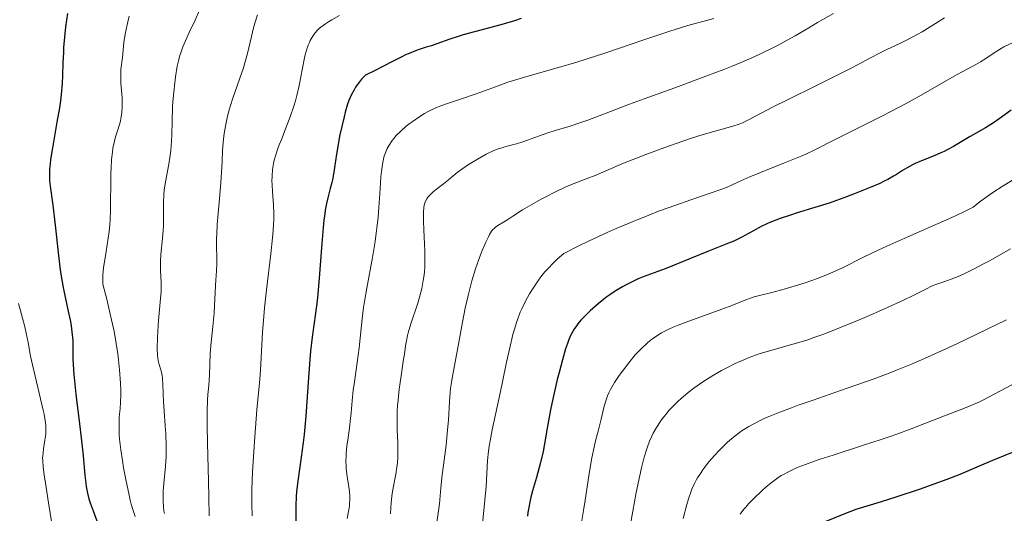
# Model space of a CAD drawing. Units: metres. Extents: x 657924 to 661374, y 4760326 to 4762632.
# Drawn here: x 658842 to 658997, y 4761895 to 4761973 of the extents above; entities that cross this region are included whole.
import ezdxf

# ---------------------------------------------------------------- set-up
doc = ezdxf.new("R2010")
doc.units = ezdxf.units.M
doc.header["$MEASUREMENT"] = 0
doc.layers.add('Curva de nivel directora', color=30, linetype='Continuous', lineweight=30)
doc.layers.add('Curva de nivel intermedia', color=30, linetype='Continuous', lineweight=0)

msp = doc.modelspace()

# ---------------------------------------------------------------- linework, layer by layer
at = {"layer": 'Curva de nivel directora', "color": 30, "linetype": 'Continuous', "lineweight": 30, "flags": 128}
for points, elevation in [([(658849.15, 4761974.05), (658848.86, 4761971.95), (658848.69, 4761970.31), (658848.56, 4761968.67), (658848.51, 4761967.87), (658848.45, 4761966.31), (658848.39, 4761964.2), (658848.33, 4761963.08), (658848.17, 4761961.26), (658848.05, 4761960.25), (658847.89, 4761959.17), (658847.5, 4761956.88), (658846.95, 4761953.77), (658846.7, 4761952.3), (658846.5, 4761950.96), (658846.43, 4761950.35), (658846.35, 4761949.52), (658846.33, 4761949.01), (658846.33, 4761948.09), (658846.35, 4761947.65), (658846.43, 4761946.79), (658846.84, 4761943.81), (658847.21, 4761940.65), (658847.74, 4761935.86), (658848.03, 4761933.63), (658848.18, 4761932.62), (658848.49, 4761930.85), (658848.79, 4761929.34), (658849.34, 4761926.87), (658849.62, 4761925.47)], 1225), ([(658920.63, 4761973.23), (658919.56, 4761972.9), (658917.4, 4761972.27), (658913.26, 4761971.16), (658911.48, 4761970.66), (658910.71, 4761970.43), (658909.37, 4761970), (658907.32, 4761969.26), (658906.48, 4761968.96), (658905.67, 4761968.71), (658904.56, 4761968.36), (658903.96, 4761968.15), (658902.97, 4761967.75), (658902.42, 4761967.51), (658901.83, 4761967.22), (658900.54, 4761966.56), (658898.63, 4761965.56), (658897.63, 4761965.06), (658896.08, 4761964.34), (658895.49, 4761963.7), (658895.14, 4761963.28), (658894.93, 4761963), (658894.55, 4761962.44), (658894.29, 4761962.02), (658893.85, 4761961.18), (658893.49, 4761960.31), (658893.28, 4761959.72), (658892.92, 4761958.48), (658892.72, 4761957.74), (658892.36, 4761956.22), (658892.03, 4761954.68), (658891.84, 4761953.68), (658891.52, 4761951.85), (658891.07, 4761948.7), (658890.91, 4761947.81), (658890.81, 4761947.37), (658890.56, 4761946.46), (658890.17, 4761945), (658889.96, 4761944.1), (658889.76, 4761943.04), (658889.67, 4761942.44), (658889.54, 4761941.44), (658889.41, 4761940.32), (658889.2, 4761937.78), (658888.81, 4761932.33), (658888.6, 4761929.85), (658888.49, 4761928.75), (658888.24, 4761926.78), (658887.7, 4761923.01), (658887.46, 4761920.78), (658887.34, 4761919.5), (658887.13, 4761916.64), (658886.69, 4761910.53), (658886.44, 4761907.68), (658886.3, 4761906.39), (658885.99, 4761904.08), (658885.43, 4761900.31), (658885.24, 4761898.69), (658885.18, 4761897.91), (658885.12, 4761896.41), (658885.11, 4761893.53)], 1250), ([(658997.82, 4761958.79), (658995.92, 4761957.41), (658995.02, 4761956.79), (658993.76, 4761956.01), (658992.16, 4761955.11), (658991.34, 4761954.64), (658988.69, 4761953.06), (658987.73, 4761952.54)], 1275), ([(658987.73, 4761952.54), (658987.23, 4761952.29), (658986.72, 4761952.06), (658985.69, 4761951.62), (658983.65, 4761950.81), (658982.7, 4761950.4), (658982.26, 4761950.18), (658981.43, 4761949.73), (658980.66, 4761949.28), (658979.71, 4761948.68), (658979.26, 4761948.41), (658978.36, 4761947.89), (658977.89, 4761947.65), (658977.09, 4761947.26), (658975.61, 4761946.61), (658972.96, 4761945.55), (658971.44, 4761944.98), (658969.11, 4761944.15), (658966.85, 4761943.43), (658964.09, 4761942.59), (658962.86, 4761942.2), (658961.4, 4761941.71), (658960.72, 4761941.46), (658959.77, 4761941.07), (658959.31, 4761940.87), (658958.41, 4761940.44), (658957.09, 4761939.73), (658955.36, 4761938.78), (658954.53, 4761938.36), (658954.12, 4761938.17), (658953.28, 4761937.81), (658950.13, 4761936.59), (658943.31, 4761933.79), (658941.59, 4761933.14), (658939.84, 4761932.5), (658939.06, 4761932.18), (658937.87, 4761931.63), (658937.07, 4761931.22), (658936.56, 4761930.93), (658935.58, 4761930.35), (658934.59, 4761929.7), (658933.97, 4761929.25), (658933.56, 4761928.94), (658932.74, 4761928.28), (658931.47, 4761927.14), (658930.85, 4761926.54), (658930.02, 4761925.67), (658929.56, 4761925.13), (658929.36, 4761924.87), (658929, 4761924.35), (658928.79, 4761924.01), (658928.41, 4761923.29), (658928.07, 4761922.47), (658927.89, 4761922), (658927.61, 4761921.15), (658927.12, 4761919.46), (658926.59, 4761917.46), (658926.29, 4761916.31), (658925.85, 4761914.46), (658925.43, 4761912.53), (658925.23, 4761911.56), (658924.71, 4761908.67), (658924.28, 4761906.18), (658924.06, 4761904.99), (658923.68, 4761903.27), (658923.47, 4761902.45), (658923.02, 4761900.86), (658922.41, 4761898.8), (658922.14, 4761897.76), (658921.91, 4761896.71), (658921.81, 4761896.17), (658921.69, 4761895.35), (658921.62, 4761894.8)], 1275), ([(658849.62, 4761925.47), (658849.74, 4761924.81), (658849.87, 4761923.87), (658849.95, 4761922.95), (658849.98, 4761922.5), (658850, 4761921.09), (658850.02, 4761919.59), (658850.06, 4761918.69), (658850.17, 4761917.07), (658850.26, 4761916.12), (658850.5, 4761914), (658851.07, 4761909.37), (658851.32, 4761907.16), (658851.61, 4761904.28), (658851.88, 4761901.23), (658852.03, 4761899.99), (658852.11, 4761899.44), (658852.31, 4761898.43), (658852.55, 4761897.5), (658852.74, 4761896.89), (658853.19, 4761895.64), (658854.01, 4761893.47)], 1225), ([(658998.72, 4761905.12), (658994.87, 4761903.56), (658992.78, 4761902.68), (658989.69, 4761901.37), (658987.66, 4761900.57), (658985.05, 4761899.61), (658983.46, 4761899.06), (658979.63, 4761897.79), (658977.33, 4761897.05), (658973.34, 4761895.82), (658971.42, 4761895.08), (658968.63, 4761893.95), (658967.97, 4761893.66), (658966.95, 4761893.19), (658966.26, 4761892.83), (658965.93, 4761892.63), (658965.45, 4761892.28)], 1300)]:
    msp.add_lwpolyline(points, dxfattribs=dict(at, elevation=elevation))
at = {"layer": 'Curva de nivel intermedia', "color": 30, "linetype": 'Continuous', "lineweight": 0, "flags": 128}
for points, elevation in [([(658869.96, 4761974.54), (658869.25, 4761972.98), (658868.35, 4761971.06), (658867.96, 4761970.22), (658867.34, 4761968.79), (658867.11, 4761968.16), (658866.81, 4761967.24), (658866.69, 4761966.77), (658866.46, 4761965.72), (658866.18, 4761964.06), (658866.06, 4761963.12), (658865.89, 4761961.64), (658865.77, 4761960.09), (658865.72, 4761959.31), (658865.66, 4761956.98), (658865.61, 4761954.94), (658865.57, 4761953.93), (658865.44, 4761952.44), (658865.35, 4761951.71), (658865.1, 4761950.26), (658864.58, 4761947.48), (658864.39, 4761946.16), (658864.33, 4761945.52), (658864.28, 4761944.26), (658864.29, 4761941.79), (658864.26, 4761940.52), (658864.23, 4761939.88), (658864.12, 4761938.58), (658863.87, 4761936.06), (658863.8, 4761934.93), (658863.79, 4761934.41), (658863.81, 4761933.46), (658863.92, 4761931.67), (658863.93, 4761930.72), (658863.91, 4761930.21), (658863.83, 4761929.13), (658863.59, 4761926.81), (658863.48, 4761925.63), (658863.37, 4761923.93), (658863.33, 4761922.89), (658863.31, 4761921.2), (658863.34, 4761920.11), (658863.39, 4761919.7), (658863.51, 4761919.08), (658863.95, 4761917.5), (658864.07, 4761916.9), (658864.12, 4761916.61), (658864.15, 4761916.31), (658864.19, 4761915.69), (658864.23, 4761914.04), (658864.29, 4761912.86), (658864.4, 4761911.36), (658864.56, 4761909.03), (658864.64, 4761907.79), (658864.7, 4761905.95), (658864.71, 4761905.06)], 1235), ([(658858.9, 4761973.6), (658858.68, 4761972.72), (658858.32, 4761971.05), (658858.22, 4761970.48), (658858.06, 4761969.47), (658857.81, 4761967.09), (658857.59, 4761965.2), (658857.54, 4761964.55), (658857.54, 4761964.2), (658857.58, 4761963.04), (658857.76, 4761960.74), (658857.79, 4761959.82), (658857.79, 4761959.3), (658857.72, 4761958.38), (658857.59, 4761957.5), (658857.5, 4761957.06), (658857.32, 4761956.39), (658857.09, 4761955.69), (658856.73, 4761954.58), (658856.56, 4761953.9), (658856.33, 4761952.82), (658856.23, 4761952.17), (658856.1, 4761951.03), (658856.02, 4761949.67), (658855.99, 4761948.88)], 1230), ([(658879.09, 4761973.84), (658878.67, 4761972.52), (658878.47, 4761971.8), (658878.14, 4761970.43), (658877.52, 4761967.71), (658877.12, 4761966.25), (658876.88, 4761965.48), (658876.33, 4761963.86), (658875.15, 4761960.51), (658874.64, 4761958.87), (658874.43, 4761958.08), (658874.31, 4761957.57), (658874.1, 4761956.56), (658873.86, 4761955.13), (658873.75, 4761954.22), (658873.6, 4761952.5), (658873.51, 4761950.68), (658873.38, 4761948.15), (658873.28, 4761946.7), (658873.06, 4761944.22), (658872.76, 4761940.79), (658872.66, 4761939.26), (658872.63, 4761938.57), (658872.61, 4761937.36), (658872.66, 4761935.44), (658872.68, 4761934.63), (658872.64, 4761933.49), (658872.54, 4761932), (658872.48, 4761931.23), (658872.43, 4761930), (658872.34, 4761928.02), (658872.25, 4761926.81), (658872.05, 4761924.69), (658871.75, 4761921.72), (658871.64, 4761920.38), (658871.56, 4761918.74), (658871.52, 4761917.01), (658871.48, 4761916.21), (658871.4, 4761915.37), (658871.27, 4761913.99), (658871.21, 4761913.08), (658871.15, 4761911.36), (658871.14, 4761910.29), (658871.14, 4761909.08), (658871.19, 4761906.31), (658871.37, 4761900.38), (658871.44, 4761897.77), (658871.48, 4761894.83)], 1240), ([(658891.99, 4761973.7), (658890.8, 4761973.04), (658890.28, 4761972.73), (658889.82, 4761972.43), (658889.07, 4761971.88), (658888.86, 4761971.7), (658888.5, 4761971.36), (658888.19, 4761971.01), (658888.01, 4761970.78), (658887.7, 4761970.3), (658887.41, 4761969.78), (658887.27, 4761969.49), (658887.08, 4761969.04), (658886.81, 4761968.25), (658886.56, 4761967.31), (658886.44, 4761966.78), (658885.65, 4761962.69), (658885.28, 4761961.09), (658885.05, 4761960.26), (658884.8, 4761959.43), (658884.23, 4761957.76), (658883.62, 4761956.14), (658882.85, 4761954.18), (658882.52, 4761953.32), (658882.31, 4761952.75), (658881.97, 4761951.75), (658881.73, 4761950.91), (658881.61, 4761950.41), (658881.46, 4761949.46), (658881.38, 4761948.38), (658881.37, 4761947.62), (658881.38, 4761947.08), (658881.45, 4761945.94), (658881.62, 4761943.89), (658881.65, 4761942.53), (658881.64, 4761941.44), (658881.61, 4761940.82), (658881.55, 4761939.81), (658881.45, 4761938.68), (658881.17, 4761936.14), (658880.49, 4761930.46), (658880.19, 4761927.64), (658880.07, 4761926.29), (658879.89, 4761923.78), (658879.58, 4761917.83), (658879.43, 4761915.78), (658879.16, 4761913.18), (658879.01, 4761911.56), (658878.67, 4761907.32), (658878.51, 4761904.99), (658878.32, 4761901.7), (658878.22, 4761899.05), (658878.2, 4761897.57), (658878.2, 4761896.65)], 1245), ([(658950.94, 4761973.26), (658949.23, 4761972.78), (658947.23, 4761972.23), (658946.02, 4761971.87), (658943.89, 4761971.2), (658939.96, 4761969.87), (658933.93, 4761967.82), (658930.86, 4761966.83), (658929.37, 4761966.37), (658926.51, 4761965.53), (658921.49, 4761964.1), (658919.43, 4761963.48), (658918.53, 4761963.2), (658916.97, 4761962.66), (658914.41, 4761961.69), (658913.23, 4761961.25), (658911.39, 4761960.63), (658909, 4761959.85), (658907.94, 4761959.48), (658907.46, 4761959.29), (658906.6, 4761958.91), (658905.84, 4761958.53), (658905.38, 4761958.26), (658904.48, 4761957.69), (658903.6, 4761957.07), (658903.16, 4761956.75), (658902.52, 4761956.25), (658901.66, 4761955.51), (658900.95, 4761954.8), (658900.54, 4761954.32), (658900.29, 4761953.99), (658899.82, 4761953.29), (658899.53, 4761952.76), (658899.39, 4761952.47), (658899.2, 4761951.97), (658899.01, 4761951.38), (658898.93, 4761951.05), (658898.77, 4761950.28), (658898.7, 4761949.85), (658898.61, 4761949.12), (658898.53, 4761948.3), (658898.39, 4761946.41), (658898.2, 4761943.47), (658898.07, 4761941.87), (658897.91, 4761940.22), (658897.8, 4761939.38), (658897.63, 4761938.11), (658897.21, 4761935.57), (658896.3, 4761930.76), (658895.92, 4761928.63), (658895.78, 4761927.67), (658895.55, 4761925.91), (658895.27, 4761922.83), (658895.12, 4761921.33), (658894.81, 4761918.99), (658894.36, 4761915.97), (658894.17, 4761914.63), (658894, 4761912.96), (658893.85, 4761911.1), (658893.76, 4761910.19), (658893.58, 4761908.74), (658893.3, 4761906.78), (658893.18, 4761905.85), (658893.07, 4761904.73), (658893.04, 4761904.21)], 1255), ([(658969.82, 4761974.05), (658967.29, 4761972.6), (658965.91, 4761971.79), (658963.79, 4761970.53), (658962.53, 4761969.81), (658961.08, 4761969.03), (658960.26, 4761968.61), (658958.44, 4761967.74), (658957.42, 4761967.27), (658955.74, 4761966.54), (658953.87, 4761965.76), (658952.53, 4761965.23), (658949.73, 4761964.15), (658945.39, 4761962.53), (658939.98, 4761960.57), (658937.7, 4761959.73), (658934, 4761958.34), (658931.14, 4761957.23), (658930.04, 4761956.84), (658928.32, 4761956.29), (658925.95, 4761955.59), (658924.83, 4761955.24), (658923.33, 4761954.71), (658921.63, 4761954.07), (658920.88, 4761953.8), (658919.87, 4761953.49), (658918.63, 4761953.18), (658918.04, 4761953.02), (658917.26, 4761952.78), (658916.85, 4761952.63), (658916.2, 4761952.36), (658915.11, 4761951.84), (658913.85, 4761951.14), (658912.7, 4761950.45), (658912.15, 4761950.11), (658911.42, 4761949.61), (658910.55, 4761948.96), (658909.17, 4761947.81), (658908.38, 4761947.19), (658907.28, 4761946.35), (658906.8, 4761945.96), (658906.22, 4761945.4), (658905.93, 4761945.06), (658905.77, 4761944.82), (658905.52, 4761944.34), (658905.39, 4761944), (658905.34, 4761943.8), (658905.28, 4761943.45), (658905.23, 4761942.78), (658905.22, 4761941.87), (658905.23, 4761941.3), (658905.29, 4761939.91), (658905.39, 4761937.72), (658905.43, 4761936.56), (658905.44, 4761934.86), (658905.42, 4761934.06), (658905.37, 4761933.3), (658905.32, 4761932.82), (658905.2, 4761931.92), (658904.96, 4761930.67), (658904.76, 4761929.89), (658904.32, 4761928.39), (658903.23, 4761925.11), (658902.81, 4761923.68), (658902.7, 4761923.25), (658902.54, 4761922.45), (658902.41, 4761921.63), (658902.22, 4761920.35), (658902.11, 4761919.56), (658901.65, 4761916.55), (658901.41, 4761914.82), (658901.22, 4761913.06), (658901.15, 4761912.2), (658901.11, 4761911.36), (658901.09, 4761909.76), (658901.11, 4761908.27), (658901.18, 4761906.48), (658901.2, 4761905.68), (658901.21, 4761905.12), (658901.18, 4761904.09), (658901.12, 4761903.15), (658901.06, 4761902.55), (658900.87, 4761901.4), (658900.5, 4761899.54)], 1260), ([(658987.3, 4761973.36), (658985.05, 4761971.94), (658983.78, 4761971.17), (658983.01, 4761970.73), (658981.6, 4761969.97), (658980.14, 4761969.24), (658978.23, 4761968.35), (658977.25, 4761967.87), (658975.65, 4761967.03), (658972.82, 4761965.53), (658970.91, 4761964.56), (658967.37, 4761962.79), (658962.45, 4761960.36), (658960.41, 4761959.35), (658958.34, 4761958.29), (658956.42, 4761957.25), (658955.82, 4761956.96), (658955.49, 4761956.81), (658954.95, 4761956.6), (658953.94, 4761956.27), (658949.31, 4761954.96), (658947.42, 4761954.37), (658946.09, 4761953.92), (658943.25, 4761952.93), (658940.24, 4761951.82), (658938.77, 4761951.25), (658936.76, 4761950.45), (658932.29, 4761948.52), (658930.87, 4761947.97), (658928.81, 4761947.17), (658927.67, 4761946.69), (658925.84, 4761945.84), (658924.6, 4761945.21), (658923.79, 4761944.78), (658922.28, 4761943.94), (658920.83, 4761943.06), (658919.29, 4761942.06), (658918.65, 4761941.66), (658917.82, 4761941.16), (658916.93, 4761940.63), (658916.57, 4761940.37), (658916.29, 4761940.11), (658916.16, 4761939.97), (658915.96, 4761939.71), (658915.64, 4761939.19), (658915.46, 4761938.85), (658915.06, 4761938), (658914.38, 4761936.41), (658914, 4761935.43), (658913.42, 4761933.76), (658912.84, 4761931.88), (658912.56, 4761930.86), (658912.3, 4761929.8), (658911.81, 4761927.6), (658911.38, 4761925.39), (658910.64, 4761921.31), (658909.79, 4761916.85), (658909.59, 4761915.57), (658909.51, 4761914.93), (658909.44, 4761914.27), (658909.33, 4761912.89), (658909.15, 4761909.94), (658909.04, 4761908.4), (658908.78, 4761906), (658908.39, 4761902.84), (658908.2, 4761901.33), (658907.99, 4761899.23), (658907.75, 4761896.74), (658907.62, 4761895.62)], 1265), ([(658998.11, 4761969.46), (658996.65, 4761968.76), (658995.94, 4761968.37), (658994.95, 4761967.74), (658993.66, 4761966.85), (658992.98, 4761966.41), (658991.84, 4761965.77), (658989.97, 4761964.78), (658988.81, 4761964.15), (658986.74, 4761962.95), (658983.25, 4761960.94), (658981.15, 4761959.8), (658977.62, 4761957.96), (658970.93, 4761954.6), (658969.33, 4761953.78), (658967.59, 4761952.89), (658966.77, 4761952.49), (658965.46, 4761951.88), (658964.72, 4761951.56), (658962.08, 4761950.47), (658958.29, 4761948.95), (658956.63, 4761948.27), (658954.75, 4761947.45), (658952.94, 4761946.63), (658952.08, 4761946.28), (658950.55, 4761945.75), (658947.36, 4761944.68), (658944.96, 4761943.84), (658942.27, 4761942.85), (658940.75, 4761942.26)], 1270), ([(658855.99, 4761948.88), (658855.97, 4761947.11), (658855.96, 4761944.42), (658855.92, 4761942.99), (658855.86, 4761941.53), (658855.81, 4761940.79), (658855.71, 4761939.69), (658855.58, 4761938.6), (658855.26, 4761936.5), (658854.86, 4761933.94), (658854.74, 4761932.81), (658854.71, 4761932.13), (658854.71, 4761931.81), (658854.74, 4761931.37), (658855.35, 4761929), (658855.7, 4761927.58), (658856.27, 4761925.06), (658856.49, 4761923.95), (658856.85, 4761922.01), (658857.09, 4761920.38), (658857.21, 4761919.44), (658857.37, 4761917.84), (658857.53, 4761915.73), (658857.58, 4761914.61), (658857.58, 4761913.95), (658857.52, 4761912.71), (658857.44, 4761911.77), (658857.32, 4761910.41), (658857.28, 4761909.65), (658857.28, 4761908.38), (658857.31, 4761907.68), (658857.37, 4761906.91), (658857.55, 4761905.27), (658857.81, 4761903.56), (658858, 4761902.42), (658858.39, 4761900.31), (658858.8, 4761898.36), (658859.05, 4761897.31), (658859.2, 4761896.7), (658859.5, 4761895.68), (658859.81, 4761894.74)], 1230), ([(658999.03, 4761948.38), (658996.53, 4761946.87), (658994.9, 4761945.81), (658993.63, 4761944.91), (658992.93, 4761944.39), (658991.79, 4761943.5), (658990.98, 4761943.07), (658990.25, 4761942.72), (658988.43, 4761941.88), (658981.51, 4761938.85), (658978.21, 4761937.38), (658976.83, 4761936.74), (658974.56, 4761935.64), (658971.24, 4761933.96), (658969.71, 4761933.25), (658968.89, 4761932.91), (658967.14, 4761932.23), (658965.34, 4761931.6), (658964.16, 4761931.22), (658962.02, 4761930.57), (658960.12, 4761930.07), (658958.18, 4761929.6), (658957.32, 4761929.35), (658956.88, 4761929.2), (658955.98, 4761928.87), (658953.78, 4761927.99), (658952.36, 4761927.46), (658947.03, 4761925.55), (658945.32, 4761924.9), (658944.55, 4761924.58), (658943.87, 4761924.27), (658943.46, 4761924.07), (658942.73, 4761923.68), (658941.82, 4761923.12), (658941.3, 4761922.75), (658941, 4761922.51), (658940.42, 4761922.03), (658939.61, 4761921.27), (658939.2, 4761920.87), (658938.58, 4761920.2), (658937.57, 4761918.98), (658936.57, 4761917.66), (658936.06, 4761916.94), (658935.34, 4761915.84), (658934.7, 4761914.75), (658934.44, 4761914.24), (658934.22, 4761913.75), (658934.09, 4761913.43), (658933.88, 4761912.82), (658933.63, 4761911.93)], 1280), ([(658940.75, 4761942.26), (658938.25, 4761941.27), (658935.56, 4761940.13), (658934.14, 4761939.51), (658931.2, 4761938.14), (658929.68, 4761937.4), (658927.36, 4761936.21), (658926.66, 4761935.63), (658926.23, 4761935.24), (658925.43, 4761934.47), (658925.06, 4761934.07), (658924.37, 4761933.29), (658923.74, 4761932.5), (658923.34, 4761931.97), (658922.61, 4761930.9), (658921.93, 4761929.82), (658921.6, 4761929.26), (658921.14, 4761928.39), (658920.7, 4761927.46), (658920.48, 4761926.96), (658920.08, 4761925.9), (658919.88, 4761925.34), (658919.6, 4761924.43), (658919.32, 4761923.45), (658918.81, 4761921.33), (658918.32, 4761919.05), (658917.69, 4761915.96), (658917.38, 4761914.45), (658916.05, 4761908.4), (658915.72, 4761906.66), (658915.59, 4761905.84), (658915.48, 4761905.06), (658915.33, 4761903.57), (658915.09, 4761899.47), (658914.9, 4761897.29), (658914.48, 4761893.03)], 1270), ([(658997.68, 4761936.93), (658994.48, 4761935.12), (658993.54, 4761934.62), (658991.88, 4761933.75), (658990.49, 4761933.07), (658989.69, 4761932.7), (658988.36, 4761932.15), (658987.19, 4761931.73), (658985.94, 4761931.31), (658985.34, 4761931.08), (658984.35, 4761930.59), (658982.35, 4761929.56), (658980.85, 4761928.84), (658977.84, 4761927.47), (658974.77, 4761926.13), (658973.22, 4761925.47), (658971.04, 4761924.57), (658968.27, 4761923.49), (658966.72, 4761922.93), (658965.77, 4761922.61), (658964, 4761922.06), (658962.08, 4761921.52), (658959.55, 4761920.81), (658958.28, 4761920.41), (658957.13, 4761920.01), (658956.55, 4761919.8), (658955.67, 4761919.44), (658954.31, 4761918.84), (658952.91, 4761918.14), (658952.19, 4761917.76), (658950.89, 4761917), (658950.23, 4761916.59), (658949.25, 4761915.96), (658947.82, 4761914.95), (658946.91, 4761914.26), (658946.48, 4761913.91), (658945.87, 4761913.39), (658945.29, 4761912.87), (658944.93, 4761912.52), (658944.26, 4761911.83), (658943.95, 4761911.49), (658943.38, 4761910.8), (658942.85, 4761910.12), (658942.53, 4761909.67), (658941.95, 4761908.77), (658941.43, 4761907.87), (658941.19, 4761907.39), (658940.84, 4761906.62), (658940.5, 4761905.73), (658940.34, 4761905.24), (658940, 4761904.11), (658939.83, 4761903.48), (658939.57, 4761902.42), (658939.3, 4761901.22), (658938.74, 4761898.51), (658938.18, 4761895.55), (658937.83, 4761893.55)], 1285), ([(658841.43, 4761928.32), (658841.85, 4761926.78), (658842.42, 4761924.65), (658842.67, 4761923.62), (658842.96, 4761922.15), (658843.35, 4761919.99), (658843.63, 4761918.66), (658845.35, 4761911.48), (658845.48, 4761910.87), (658845.66, 4761909.86), (658845.75, 4761909.06), (658845.77, 4761908.6), (658845.77, 4761908.31), (658845.73, 4761907.74), (658845.61, 4761906.75), (658845.4, 4761905.4), (658845.32, 4761904.78), (658845.26, 4761904.26), (658845.25, 4761903.98), (658845.26, 4761903.51), (658845.33, 4761902.57), (658845.5, 4761901.23), (658845.63, 4761900.35), (658846.17, 4761896.91), (658847.01, 4761891.68)], 1220), ([(658997.08, 4761925.72), (658994.03, 4761924.27), (658989.24, 4761921.97), (658986.8, 4761920.83), (658983.66, 4761919.43), (658982.11, 4761918.77), (658979.76, 4761917.81), (658978.56, 4761917.34), (658976.04, 4761916.39), (658971.97, 4761914.95), (658966.59, 4761913.1), (658964.23, 4761912.27), (658963.18, 4761911.89), (658961.34, 4761911.19), (658959.79, 4761910.56), (658958.9, 4761910.16), (658958.35, 4761909.91), (658957.36, 4761909.42), (658956.46, 4761908.92), (658956.04, 4761908.67), (658955.42, 4761908.27), (658954.53, 4761907.62), (658954.08, 4761907.26), (658953.14, 4761906.44), (658952.27, 4761905.6), (658951.82, 4761905.14), (658951.14, 4761904.42), (658950.15, 4761903.28), (658949.54, 4761902.49), (658949.25, 4761902.1), (658948.84, 4761901.51), (658948.4, 4761900.82), (658948.2, 4761900.47), (658947.92, 4761899.92), (658947.52, 4761899.05), (658947.33, 4761898.57), (658946.97, 4761897.51), (658946.7, 4761896.61), (658946.14, 4761894.44)], 1290), ([(658998.88, 4761916.04), (658995.11, 4761914), (658993.42, 4761913.13), (658992.68, 4761912.77), (658991.36, 4761912.18)], 1295), ([(658991.36, 4761912.18), (658990.16, 4761911.7), (658987.58, 4761910.73), (658982.06, 4761908.58), (658979.77, 4761907.73), (658978.56, 4761907.3), (658977.3, 4761906.86), (658974.71, 4761906.01), (658969.77, 4761904.42), (658967.7, 4761903.75), (658966.83, 4761903.45), (658965.38, 4761902.93), (658964.27, 4761902.49), (658963.67, 4761902.24), (658962.72, 4761901.79), (658961.93, 4761901.38), (658961.57, 4761901.18), (658961.04, 4761900.84), (658960.19, 4761900.22), (658959.21, 4761899.41), (658958.53, 4761898.8), (658957.24, 4761897.57), (658956.45, 4761896.75), (658955.98, 4761896.23), (658955.68, 4761895.88), (658955.09, 4761895.12)], 1295), ([(658933.63, 4761911.93), (658933.21, 4761910.06), (658932.78, 4761908.4), (658932.34, 4761906.65), (658932.1, 4761905.66), (658931.76, 4761904), (658931.59, 4761903.09), (658931.28, 4761901.16), (658930.71, 4761897.32), (658930.45, 4761895.68), (658930.1, 4761893.77)], 1280), ([(658864.71, 4761905.06), (658864.69, 4761904.22), (658864.6, 4761902.66), (658864.34, 4761899.96), (658864.24, 4761898.8), (658864.21, 4761898.25), (658864.21, 4761897.22), (658864.28, 4761896.25), (658864.36, 4761895.61), (658864.43, 4761895.2)], 1235), ([(658893.04, 4761904.21), (658893.02, 4761903.44), (658893.05, 4761902.67), (658893.08, 4761902.27), (658893.23, 4761901.04), (658893.48, 4761899.41), (658893.58, 4761898.69), (658893.65, 4761897.84), (658893.65, 4761897.43), (658893.6, 4761896.77), (658893.56, 4761896.39), (658893.41, 4761895.51), (658893.19, 4761894.43)], 1255), ([(658900.5, 4761899.54), (658900.32, 4761898.38), (658900.16, 4761896.95), (658900.1, 4761896.11), (658900.06, 4761895.17)], 1260), ([(658878.2, 4761896.65), (658878.25, 4761894.86)], 1245), ([(658907.62, 4761895.62), (658907.15, 4761892.34)], 1265)]:
    msp.add_lwpolyline(points, dxfattribs=dict(at, elevation=elevation))

doc.saveas('drawing.dxf')
